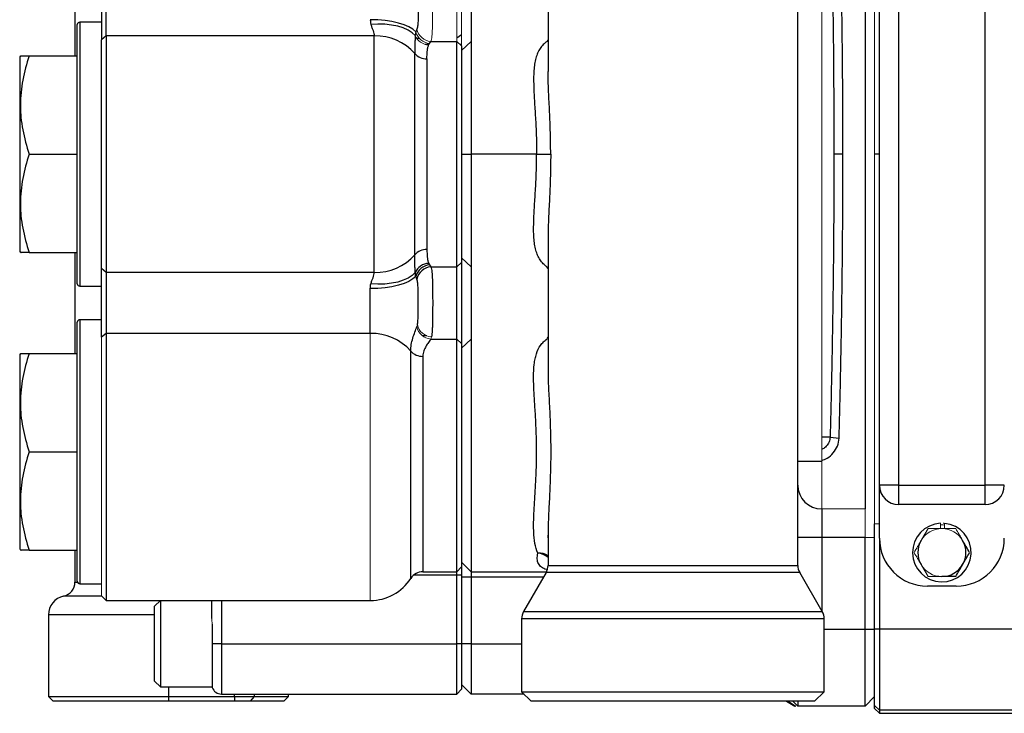
# Model space of a CAD drawing. Units: inches. Extents: x -53.1 to 43.7, y -21 to 30.9.
# Drawn here: x -3 to 5, y -16.5 to -10.8 of the extents above; entities that cross this region are included whole.
import ezdxf

# ---------------------------------------------------------------- set-up
doc = ezdxf.new("R2010")
doc.units = ezdxf.units.IN
doc.header["$MEASUREMENT"] = 0

msp = doc.modelspace()

# ---------------------------------------------------------------- linework, layer by layer
at = {"color": 7, "linetype": 'Continuous', "lineweight": 25}
for p, q in [((3.3446, -15.3172), (3.3446, -8.5716)), ((3.8958, -9.0341), (3.8958, -14.8547)), ((4.0139, -14.6609), (4.0139, -9.2279)), ((4.1714, -9.2279), (4.1714, -14.6609)), ((4.8801, -14.6609), (4.8801, -9.2279)), ((1.2974, -10.1792), (1.2974, -11.2653)), ((-2.5806, -10.3105), (-2.5806, -11.1373)), ((-2.364, -10.4423), (-2.364, -11.0056)), ((-2.3246, -10.9743), (-2.3246, -10.4736)), ((-2.5609, -13.0074), (-2.5609, -10.8814)), ((-2.364, -10.8617), (-2.5412, -10.8617)), ((-2.3246, -10.9743), (-2.364, -11.0056)), ((-2.3246, -10.9743), (-2.3246, -12.9145)), ((-0.1264, -10.9743), (-2.3246, -10.9743)), ((-0.1264, -12.9145), (-0.1264, -10.9743)), ((0.5887, -10.967), (0.5494, -10.9926)), ((-2.364, -12.8832), (-2.364, -11.0056)), ((0.3371, -11.0198), (0.5494, -11.0198)), ((0.5494, -12.869), (0.5494, -11.0198)), ((0.6675, -11.0198), (0.5887, -11.0937)), ((0.5887, -11.0568), (0.5887, -12.832)), ((-3.0276, -11.1373), (-3.0333, -11.1471)), ((-2.9555, -11.1373), (-2.5609, -11.1373)), ((0.2053, -12.7701), (0.2053, -11.1187)), ((-3.0333, -11.1471), (-3.0333, -12.7416)), ((0.3049, -11.162), (0.3049, -12.7267)), ((-2.9555, -11.9444), (-2.5609, -11.9444)), ((0.5887, -11.9444), (0.6675, -11.9444)), ((1.204, -11.9444), (0.6675, -11.9444)), ((1.204, -11.9444), (1.3195, -11.9444)), ((3.7147, -11.9444), (3.6407, -11.9444)), ((1.2974, -12.6235), (1.2974, -13.7096)), ((-3.0333, -12.7416), (-3.0276, -12.7515)), ((-2.9555, -12.7515), (-2.5609, -12.7515)), ((-2.5806, -12.7515), (-2.5806, -13.5782)), ((0.5887, -12.832), (0.5494, -12.869)), ((0.6675, -12.869), (0.5887, -12.795)), ((0.5887, -12.832), (0.5887, -13.4977)), ((-2.3246, -12.9145), (-2.364, -12.8832)), ((-2.364, -13.4465), (-2.364, -12.8832)), ((0.3371, -12.869), (0.5494, -12.869)), ((0.5494, -13.4607), (0.5494, -12.869)), ((-0.1264, -12.9145), (-2.3246, -12.9145)), ((-2.3246, -12.9145), (-2.3246, -13.4152)), ((-2.5412, -13.0271), (-2.364, -13.0271)), ((-0.1593, -13.4152), (-0.1593, -13.0474)), ((-2.364, -13.3027), (-2.5412, -13.3027)), ((-2.5609, -15.4483), (-2.5609, -13.3223)), ((-2.3246, -13.4152), (-2.364, -13.4465)), ((-2.3246, -13.4152), (-2.3246, -15.6058)), ((-0.1593, -13.4152), (-2.3246, -13.4152)), ((0.3371, -13.4607), (0.5494, -13.4607)), ((0.5494, -15.3696), (0.5494, -13.4607)), ((0.5887, -13.4977), (0.5494, -13.4607)), ((0.6675, -13.4607), (0.5887, -13.5347)), ((0.5887, -13.4977), (0.5887, -15.3302)), ((-3.0276, -13.5782), (-3.0333, -13.5881)), ((-3.0333, -13.5881), (-3.0333, -15.1826)), ((-2.9555, -13.5782), (-2.5609, -13.5782)), ((1.2988, -13.6929), (1.2987, -13.7096)), ((3.6094, -14.2672), (3.6834, -14.273)), ((-2.9555, -14.3853), (-2.5609, -14.3853)), ((3.5415, -14.4641), (3.3446, -14.4641)), ((4.1714, -14.6609), (4.0139, -14.6609)), ((4.0139, -15.094), (4.0139, -14.6609)), ((4.1714, -14.6609), (4.1714, -14.8184)), ((4.1714, -14.6609), (4.8801, -14.6609)), ((4.8801, -14.8184), (4.8801, -14.6609)), ((5.0376, -14.6609), (4.8801, -14.6609)), ((4.0252, -14.7163), (4.0252, -14.7058)), ((4.8801, -14.8184), (4.1714, -14.8184)), ((3.5415, -14.8547), (3.5415, -15.0891)), ((3.9746, -15.8375), (3.9746, -14.9759)), ((1.2978, -15.0916), (1.2973, -15.0685)), ((1.2974, -15.0633), (1.2974, -15.3172)), ((3.5415, -15.0891), (3.3446, -15.0891)), ((3.8958, -15.0891), (3.5415, -15.0891)), ((3.8958, -15.842), (3.8958, -15.0891)), ((4.0139, -15.094), (4.0139, -15.8375)), ((-3.0333, -15.1826), (-3.0276, -15.1924)), ((-2.9555, -15.1924), (-2.5609, -15.1924)), ((-2.5806, -15.1924), (-2.5806, -15.4547)), ((0.5494, -15.3696), (0.5887, -15.3302)), ((0.5887, -15.2909), (0.6675, -15.3697)), ((0.5887, -15.3302), (0.5887, -15.3968)), ((0.272, -15.3696), (0.5494, -15.3696)), ((0.5494, -15.3968), (0.5494, -15.3696)), ((0.5887, -15.3968), (0.5494, -15.3968)), ((0.5494, -15.9601), (0.5494, -15.3968)), ((0.5887, -15.3968), (0.5887, -15.9601)), ((0.6675, -15.4135), (0.5887, -15.4135)), ((0.6675, -15.3696), (0.6675, -15.4135)), ((0.6675, -15.3697), (1.2844, -15.3697)), ((0.6675, -15.4135), (0.6675, -15.9601)), ((1.2816, -15.3763), (1.0967, -15.6965)), ((3.5454, -15.6965), (3.3605, -15.3763)), ((-2.5412, -15.468), (-2.364, -15.468)), ((4.6439, -15.4877), (4.4076, -15.4877)), ((-2.364, -15.5664), (-2.3246, -15.6058)), ((-2.3246, -15.6058), (-0.1593, -15.6058)), ((-1.8798, -15.6058), (-1.927, -15.653)), ((-1.927, -16.2672), (-1.927, -15.653)), ((-1.8798, -15.6058), (-1.8798, -16.3145)), ((-1.4585, -15.7527), (-1.4585, -15.6058)), ((-2.7971, -15.7239), (-2.7971, -16.3932)), ((-1.4546, -15.799), (-1.4546, -15.9601)), ((1.0809, -15.7556), (1.0809, -16.3538)), ((3.5612, -16.3538), (3.5612, -15.7556)), ((3.8958, -16.4719), (3.8958, -15.842)), ((3.8958, -15.842), (3.9746, -15.842)), ((3.9746, -16.467), (3.9746, -15.8375)), ((3.9746, -15.8375), (4.0139, -15.8375)), ((4.0139, -15.8375), (4.0139, -16.5063)), ((4.0139, -15.8375), (6.2273, -15.8375)), ((-1.4546, -15.9601), (-1.4546, -16.3194)), ((-1.3798, -15.9601), (-1.4546, -15.9601)), ((-1.3798, -15.9601), (-1.3798, -16.3735)), ((-1.3798, -15.9601), (0.5494, -15.9601)), ((0.5494, -16.3735), (0.5494, -15.9601)), ((0.5887, -15.9601), (0.5494, -15.9601)), ((0.6675, -15.9601), (0.5887, -15.9601)), ((0.5887, -15.9601), (0.5887, -16.3341)), ((0.6675, -15.9601), (0.6675, -16.3735)), ((-1.927, -16.2672), (-1.8798, -16.3145)), ((0.6675, -16.3735), (0.5887, -16.2948)), ((-1.8798, -16.3145), (-1.4546, -16.3145)), ((-1.3798, -16.3735), (0.5494, -16.3735)), ((-0.8286, -16.3932), (-0.8286, -16.3735)), ((0.5887, -16.3341), (0.5494, -16.3735)), ((1.1005, -16.3735), (0.6675, -16.3735)), ((1.0809, -16.3538), (1.1596, -16.4326)), ((1.0809, -16.3538), (3.5612, -16.3538)), ((3.4824, -16.4326), (3.5612, -16.3538)), ((-2.7971, -16.3932), (-2.7577, -16.4326)), ((-2.7971, -16.3932), (-1.8128, -16.3932)), ((-1.8128, -16.4326), (-2.7577, -16.4326)), ((-1.8128, -16.3932), (-1.2726, -16.3932)), ((-1.8128, -16.3932), (-1.8128, -16.4326)), ((-1.2726, -16.4326), (-1.8128, -16.4326)), ((-1.2726, -16.3932), (-1.111, -16.3932)), ((-1.2726, -16.3932), (-1.2726, -16.4326)), ((-1.1433, -16.4326), (-1.2726, -16.4326)), ((-1.111, -16.3932), (-1.1433, -16.4326)), ((-0.868, -16.4326), (-1.1433, -16.4326)), ((-1.111, -16.3932), (-0.8286, -16.3932)), ((-0.868, -16.4326), (-0.8286, -16.3932)), ((3.4824, -16.4326), (1.1596, -16.4326)), ((3.2517, -16.4326), (3.3199, -16.4719)), ((3.3053, -16.4326), (3.3446, -16.4719)), ((3.3446, -16.4326), (3.3446, -16.4719)), ((3.3288, -16.4719), (3.3269, -16.4719)), ((3.8958, -16.4719), (3.3446, -16.4719)), ((3.9746, -16.467), (4.0139, -16.5063)), ((3.9746, -16.4916), (3.9746, -16.467)), ((3.9746, -16.4916), (4.0139, -16.531)), ((6.1715, -16.5063), (4.0139, -16.5063)), ((4.0139, -16.5063), (4.0139, -16.531)), ((4.0139, -16.531), (6.1371, -16.531))]:
    msp.add_line(p, q, dxfattribs=at)
at = {"color": 144, "linetype": 'Continuous', "lineweight": 18}
for p, q in [((3.5415, -9.4247), (3.5415, -14.4641)), ((3.9746, -9.4247), (3.9746, -14.4641)), ((0.5887, -11.0568), (0.5887, -10.3911)), ((0.5494, -10.428), (0.5494, -11.0198)), ((0.5887, -11.0568), (0.5494, -11.0198)), ((0.5887, -11.0568), (0.5887, -11.0938)), ((-2.364, -15.5664), (-2.364, -13.4465)), ((-0.1593, -15.6058), (-0.1593, -13.4152)), ((3.5415, -14.4641), (3.5415, -14.8547)), ((3.9746, -14.4641), (3.9746, -14.9328)), ((3.5415, -14.8547), (3.8958, -14.8547)), ((3.8958, -15.0891), (3.8958, -14.8547)), ((3.9746, -14.9328), (3.9746, -14.9365)), ((3.9746, -14.9759), (3.9746, -14.9365)), ((3.9746, -14.9759), (4.0139, -14.9759)), ((4.5139, -14.9722), (4.5139, -15.0153)), ((4.548, -14.9868), (4.5376, -14.986)), ((4.548, -14.973), (4.548, -15.0153)), ((3.8958, -15.0891), (3.9746, -15.0891)), ((4.4121, -15.0153), (4.3587, -15.1077)), ((4.3587, -15.3165), (4.4121, -15.409)), ((3.8958, -16.4719), (3.9746, -16.3932))]:
    msp.add_line(p, q, dxfattribs=at)
at = {"color": 8, "linetype": 'Continuous', "lineweight": 25}
for p, q in [((-2.5412, -10.8617), (-2.5412, -13.0271)), ((0.2199, -10.9926), (0.2406, -10.9926)), ((0.3216, -11.0438), (0.29, -11.0438)), ((0.5887, -11.0438), (0.5749, -11.0438)), ((4.0139, -11.9444), (3.9746, -11.9444)), ((-2.5412, -13.3027), (-2.5412, -15.468)), ((0.3039, -13.4335), (0.2671, -13.4335)), ((0.1725, -15.4241), (0.1725, -13.5596)), ((0.272, -13.603), (0.272, -15.3696)), ((3.6094, -14.2672), (3.5415, -14.2672)), ((3.5415, -15.0891), (3.5415, -15.6898)), ((1.2974, -15.3172), (3.3446, -15.3172)), ((0.5494, -15.3968), (0.1966, -15.3968)), ((1.2601, -15.4135), (0.6675, -15.4135)), ((3.3605, -15.3763), (1.2816, -15.3763)), ((-2.5806, -15.4547), (-2.5598, -15.4547)), ((-2.3604, -15.5701), (-2.6734, -15.5701)), ((-1.3798, -15.6058), (-1.3798, -15.9601)), ((-1.927, -15.7239), (-2.7971, -15.7239)), ((1.0967, -15.6965), (3.5454, -15.6965)), ((3.5612, -15.7556), (1.0809, -15.7556)), ((3.5612, -15.842), (3.8958, -15.842)), ((0.6675, -15.9601), (1.0809, -15.9601)), ((-1.8128, -16.3145), (-1.8128, -16.3932)), ((-1.2726, -16.3932), (-1.2726, -16.3735)), ((-1.111, -16.3735), (-1.111, -16.3932)), ((3.2672, -16.4326), (3.3269, -16.4719))]:
    msp.add_line(p, q, dxfattribs=at)
at = {"color": 7, "linetype": 'Continuous', "lineweight": 25, "flags": 128}
for points in [[(0.2139, -10.9415), (0.1899, -10.9204), (0.1575, -10.901), (0.1173, -10.8837), (0.0705, -10.869), (0.0181, -10.8571), (-0.0386, -10.8485), (-0.0982, -10.8432), (-0.1593, -10.8414)], [(0.2094, -10.9725), (0.1839, -10.9485), (0.1508, -10.9273), (0.111, -10.9095), (0.0653, -10.8953), (0.0147, -10.8851), (-0.0396, -10.8792), (-0.0965, -10.8777), (-0.1547, -10.8805)], [(0.2139, -12.9473), (0.1899, -12.9684), (0.1575, -12.9877), (0.1173, -13.005), (0.0705, -13.0198), (0.0181, -13.0316), (-0.0386, -13.0403), (-0.0982, -13.0456), (-0.1593, -13.0474)], [(0.2094, -12.9163), (0.1839, -12.9403), (0.1508, -12.9614), (0.111, -12.9793), (0.0653, -12.9935), (0.0147, -13.0036), (-0.0396, -13.0096), (-0.0965, -13.0111), (-0.1547, -13.0082)]]:
    msp.add_lwpolyline(points, dxfattribs=at)
at = {"color": 8, "linetype": 'Continuous', "lineweight": 25, "flags": 128}
for points in [[(1.2974, -11.0068), (1.2889, -11.0198), (1.2889, -11.0198), (1.2889, -11.0198)], [(1.2974, -12.8819), (1.2889, -12.869), (1.2889, -12.869), (1.2889, -12.869)]]:
    msp.add_lwpolyline(points, dxfattribs=at)
at = {"color": 7, "linetype": 'Continuous', "lineweight": 25}
for centre, radius, start, end in [((-2.5412, -10.8814), 0.0197, 90, 180), ((-0.1142, -11.3995), 0.4254, 41.30585, 91.6405), ((0.3012, -11.0345), 0.1276, 221.30585, 271.6405), ((0.3012, -12.8543), 0.1276, 88.3595, 138.69415), ((-0.1142, -12.4893), 0.4254, 268.3595, 318.69415), ((0.3254, -12.9659), 0.1261, 93.06521, 156.8341), ((0.3374, -12.9794), 0.1276, 95.17346, 165.4151), ((0.3448, -12.9931), 0.1243, 93.58952, 169.68322), ((-2.5412, -13.0074), 0.0197, 180, 270), ((-2.5412, -13.3223), 0.0197, 90, 180), ((-0.1471, -13.8405), 0.4254, 41.30585, 91.6405), ((0.2683, -13.4754), 0.1276, 221.30585, 271.6405), ((3.5407, -14.6586), 0.1961, 180.22646, 270.22469), ((4.1714, -14.6609), 0.1575, 180, 270), ((4.8801, -14.6609), 0.1575, 270, 0), ((4.5257, -15.2121), 0.2402, 92.81896, 84.69029), ((4.4076, -15.094), 0.3937, 180, 270), ((4.5257, -15.2121), 0.1969, 150, 210), ((4.6439, -15.094), 0.3937, 270, 0), ((4.5257, -15.2121), 0.1969, 330, 30), ((1.1793, -15.3172), 0.1181, 330, 0), ((3.4628, -15.3172), 0.1181, 180, 210), ((4.5257, -15.2121), 0.1969, 270, 330), ((0.272, -15.4877), 0.1181, 90, 147.42103), ((-2.6987, -15.4547), 0.1181, 282.37363, 0), ((-2.5412, -15.4483), 0.0197, 180, 270), ((-0.1593, -15.2121), 0.3937, 270, 327.42103), ((-2.6396, -15.7239), 0.1575, 102.37363, 180), ((1.199, -15.7556), 0.1181, 150, 180), ((3.4431, -15.7556), 0.1181, 0, 30), ((-1.3798, -16.2948), 0.0787, 198.19487, 270)]:
    msp.add_arc(centre, radius, start, end, dxfattribs=at)
at = {"color": 144, "linetype": 'Continuous', "lineweight": 18}
for centre, radius, start, end in [((0.3254, -10.9229), 0.1261, 203.1659, 266.93478), ((0.3374, -10.9093), 0.1276, 194.5849, 264.82654), ((0.3448, -10.8957), 0.1243, 190.31678, 266.41048), ((0.3448, -13.3366), 0.1243, 190.31678, 266.41048), ((0.3468, -13.3186), 0.1233, 192.26511, 267.74934), ((4.5257, -15.2121), 0.2264, 87.0093, 92.9907), ((4.5257, -15.2121), 0.2402, 84.69029, 87.18104), ((4.5257, -15.2121), 0.1969, 90, 150), ((4.5257, -15.2121), 0.1969, 30, 90), ((4.5257, -15.2121), 0.1969, 210, 270)]:
    msp.add_arc(centre, radius, start, end, dxfattribs=at)
at = {"color": 8, "linetype": 'Continuous', "lineweight": 25}
for centre, radius, start, end in [((1.2293, -15.3297), 0.1134, 53.07993, 97.99296), ((1.2065, -15.353), 0.1357, 47.96365, 87.03922)]:
    msp.add_arc(centre, radius, start, end, dxfattribs=at)
at = {"color": 7, "linetype": 'Continuous', "lineweight": 25}
for points in [[(3.6094, -9.6216), (3.6303, -10.3944), (3.6407, -11.1694), (3.6407, -11.9444)], [(3.7147, -11.9444), (3.7147, -11.1675), (3.7043, -10.3905), (3.6834, -9.6157)], [(-0.1593, -10.8414), (-0.1593, -10.855), (-0.1579, -10.8681), (-0.1547, -10.8805)], [(0.2225, -10.918), (0.2199, -10.9254), (0.2169, -10.9333), (0.2139, -10.9415)], [(0.3259, -11.0364), (0.3299, -11.0306), (0.3337, -11.025), (0.3371, -11.0198)], [(0.3186, -12.8399), (0.3204, -12.8443), (0.3231, -12.8484), (0.3259, -12.8524)], [(0.3259, -12.8524), (0.3299, -12.8582), (0.3337, -12.8638), (0.3371, -12.869)], [(0.2139, -12.9473), (0.2114, -12.9376), (0.2096, -12.9272), (0.2094, -12.9163)], [(0.2225, -12.9708), (0.2199, -12.9633), (0.2169, -12.9555), (0.2139, -12.9473)], [(-0.1593, -13.0474), (-0.1593, -13.0337), (-0.1579, -13.0207), (-0.1547, -13.0082)], [(4.753, -15.2121), (4.7345, -15.1799), (4.7156, -15.1472), (4.6962, -15.1137)], [(4.6394, -15.409), (4.658, -15.3768), (4.6769, -15.3441), (4.6962, -15.3105)]]:
    msp.add_open_spline(points, degree=3, dxfattribs=at)
at = {"color": 144, "linetype": 'Continuous', "lineweight": 18}
for points, knots in [([(0.3371, -11.0198), (0.3407, -11.0095), (0.3434, -10.9954), (0.3474, -10.9593), (0.3487, -10.9382), (0.35, -10.9021), (0.3504, -10.8892), (0.351, -10.8629), (0.3512, -10.8493), (0.3515, -10.8211), (0.3516, -10.8064), (0.3518, -10.7769), (0.3518, -10.7621), (0.3519, -10.7321), (0.3519, -10.717), (0.3518, -10.6867), (0.3518, -10.6718), (0.3516, -10.6424), (0.3515, -10.628), (0.3512, -10.5997), (0.351, -10.5858), (0.3504, -10.5594), (0.3501, -10.5468), (0.3492, -10.5227), (0.3486, -10.5112), (0.3466, -10.4793), (0.3447, -10.4614), (0.342, -10.4469)], [0, 0, 0, 0, 0.125, 0.125, 0.25, 0.25, 0.3125, 0.3125, 0.375, 0.375, 0.4375, 0.4375, 0.5, 0.5, 0.5625, 0.5625, 0.625, 0.625, 0.6875, 0.6875, 0.75, 0.75, 0.8125, 0.8125, 0.875, 0.875, 1, 1, 1, 1]), ([(0.5887, -11.9444), (0.5887, -11.8484), (0.5887, -11.7503), (0.5887, -11.5688), (0.5887, -11.481), (0.5887, -11.3643), (0.5887, -11.3283), (0.5887, -11.2614), (0.5887, -11.2305), (0.5887, -11.1746), (0.5887, -11.1505), (0.5887, -11.1236), (0.5887, -11.1186), (0.5887, -11.1089), (0.5887, -11.1043), (0.5887, -11.0978), (0.5887, -11.0958), (0.5887, -11.0938)], [0.02221156, 0.02221156, 0.02221156, 0.02221156, 0.02955923, 0.02955923, 0.03690705, 0.03690705, 0.04058096, 0.04058096, 0.04425487, 0.04425487, 0.04792878, 0.04792878, 0.04884725, 0.04884725, 0.04976573, 0.04976573, 0.0502031, 0.0502031, 0.0502031, 0.0502031]), ([(0.5887, -11.9444), (0.5887, -12.0404), (0.5887, -12.1385), (0.5887, -12.32), (0.5887, -12.4078), (0.5887, -12.5244), (0.5887, -12.5605), (0.5887, -12.6274), (0.5887, -12.6583), (0.5887, -12.7141), (0.5887, -12.7383), (0.5887, -12.7651), (0.5887, -12.7701), (0.5887, -12.7798), (0.5887, -12.7844), (0.5887, -12.791), (0.5887, -12.793), (0.5887, -12.795)], [0.02221156, 0.02221156, 0.02221156, 0.02221156, 0.02955923, 0.02955923, 0.03690705, 0.03690705, 0.04058096, 0.04058096, 0.04425487, 0.04425487, 0.04792878, 0.04792878, 0.04884725, 0.04884725, 0.04976573, 0.04976573, 0.0502031, 0.0502031, 0.0502031, 0.0502031]), ([(0.5887, -12.795), (0.5887, -12.8227), (0.5887, -12.8737), (0.5887, -13.005), (0.5887, -13.085), (0.5887, -13.2451), (0.5887, -13.325), (0.5887, -13.4561), (0.5887, -13.5073), (0.5887, -13.5347)], [0, 0, 0, 0, 0.00608742, 0.00608742, 0.01217714, 0.01217714, 0.01826686, 0.01826686, 0.02435659, 0.02435659, 0.02435659, 0.02435659]), ([(0.5887, -15.2877), (0.5887, -15.2862), (0.5887, -15.2829), (0.5887, -15.2274), (0.5887, -15.1323), (0.5887, -15.0013), (0.5887, -14.8416), (0.5887, -14.6596), (0.5887, -14.4651), (0.5887, -14.2666), (0.5887, -14.0739), (0.5887, -13.8954), (0.5887, -13.7412), (0.5887, -13.6143), (0.5887, -13.5613), (0.5887, -13.5347)], [0, 0, 0, 0, 0.063688, 0.141837, 0.219577, 0.297659, 0.37577, 0.453507, 0.531646, 0.609723, 0.687545, 0.765703, 0.843658, 0.921673, 1, 1, 1, 1]), ([(4.5257, -15.0153), (4.5065, -15.0153), (4.487, -15.0153), (4.4491, -15.0153), (4.4305, -15.0153), (4.4121, -15.0153)], [0, 0, 0, 0, 0.5, 0.5, 1, 1, 1, 1]), ([(4.6394, -15.0153), (4.6209, -15.0153), (4.602, -15.0153), (4.564, -15.0153), (4.545, -15.0153), (4.5257, -15.0153)], [0, 0, 0, 0, 0.5, 0.5, 1, 1, 1, 1]), ([(4.6962, -15.1137), (4.6914, -15.1053), (4.6866, -15.0969), (4.677, -15.0803), (4.6722, -15.0721), (4.658, -15.0475), (4.6487, -15.0313), (4.6394, -15.0153)], [0, 0, 0, 0, 0.25, 0.25, 0.5, 0.5, 1, 1, 1, 1]), ([(4.3553, -15.1137), (4.3504, -15.122), (4.3456, -15.1304), (4.336, -15.147), (4.3313, -15.1553), (4.3171, -15.1798), (4.3077, -15.196), (4.2984, -15.2121)], [0, 0, 0, 0, 0.25, 0.25, 0.5, 0.5, 1, 1, 1, 1]), ([(4.5257, -15.409), (4.5065, -15.409), (4.487, -15.409), (4.4491, -15.409), (4.4305, -15.409), (4.4121, -15.409)], [0, 0, 0, 0, 0.5, 0.5, 1, 1, 1, 1])]:
    msp.add_open_spline(points, degree=3, knots=knots, dxfattribs=at)
at = {"color": 7, "linetype": 'Continuous', "lineweight": 25}
for points, knots in [([(0.6675, -10.428), (0.6675, -10.4499), (0.6675, -10.4911), (0.6675, -10.5956), (0.6675, -10.6599), (0.6675, -10.7876), (0.6675, -10.852), (0.6675, -10.9567), (0.6675, -10.9977), (0.6675, -11.0198)], [0, 0, 0, 0, 0.00608972, 0.00608972, 0.01217945, 0.01217945, 0.01826917, 0.01826917, 0.02435659, 0.02435659, 0.02435659, 0.02435659]), ([(0.2263, -10.544), (0.2285, -10.555), (0.23, -10.5679), (0.2315, -10.5897), (0.2319, -10.5974), (0.2326, -10.6131), (0.2329, -10.6212), (0.2335, -10.6462), (0.2337, -10.6641), (0.2339, -10.7002), (0.2339, -10.7188), (0.2339, -10.7462), (0.2339, -10.7552), (0.2337, -10.7733), (0.2337, -10.7824), (0.2333, -10.8087), (0.233, -10.8257), (0.2317, -10.8575), (0.2307, -10.872), (0.2277, -10.8981), (0.2256, -10.9092), (0.2225, -10.918)], [0, 0, 0, 0, 0.125, 0.125, 0.1875, 0.1875, 0.25, 0.25, 0.375, 0.375, 0.5, 0.5, 0.5625, 0.5625, 0.625, 0.625, 0.75, 0.75, 0.875, 0.875, 1, 1, 1, 1]), ([(-0.1547, -10.8805), (-0.1523, -10.8897), (-0.1493, -10.8984), (-0.143, -10.9152), (-0.1397, -10.9233), (-0.1308, -10.9466), (-0.1264, -10.961), (-0.1264, -10.9743)], [0, 0, 0, 0, 0.25, 0.25, 0.5, 0.5, 1, 1, 1, 1]), ([(0.2094, -10.9725), (0.2088, -10.9791), (0.2084, -10.9853), (0.2076, -10.9975), (0.2073, -11.0034), (0.2065, -11.0212), (0.2062, -11.033), (0.2055, -11.0687), (0.2053, -11.0932), (0.2053, -11.1187)], [0, 0, 0, 0, 0.125, 0.125, 0.25, 0.25, 0.5, 0.5, 1, 1, 1, 1]), ([(0.3049, -11.162), (0.3049, -11.1396), (0.3057, -11.119), (0.3087, -11.0906), (0.31, -11.0816), (0.3134, -11.0645), (0.3155, -11.0564), (0.3186, -11.0488)], [0, 0, 0, 0, 0.5, 0.5, 0.75, 0.75, 1, 1, 1, 1]), ([(0.6675, -11.0198), (0.6675, -11.0217), (0.6675, -11.0241), (0.6675, -11.0314), (0.6675, -11.0363), (0.6675, -11.0468), (0.6675, -11.0523), (0.6675, -11.0814), (0.6675, -11.1077), (0.6675, -11.1685), (0.6675, -11.202), (0.6675, -11.2747), (0.6675, -11.3139), (0.6675, -11.4407), (0.6675, -11.5361), (0.6675, -11.7334), (0.6675, -11.8401), (0.6675, -11.9444)], [0.02220957, 0.02220957, 0.02220957, 0.02220957, 0.02264893, 0.02264893, 0.02356741, 0.02356741, 0.02448589, 0.02448589, 0.02815979, 0.02815979, 0.0318337, 0.0318337, 0.03550761, 0.03550761, 0.04285543, 0.04285543, 0.05020311, 0.05020311, 0.05020311, 0.05020311]), ([(1.2889, -11.0198), (1.2861, -11.0217), (1.2833, -11.0238), (1.2779, -11.0279), (1.2699, -11.0343), (1.2625, -11.0412), (1.2483, -11.0556), (1.2399, -11.0661), (1.2248, -11.089), (1.2181, -11.1016), (1.2065, -11.1283), (1.2017, -11.1425), (1.1936, -11.1725), (1.1903, -11.1883), (1.1851, -11.2216), (1.1832, -11.2391), (1.1792, -11.2939), (1.1788, -11.3328), (1.1802, -11.3946), (1.181, -11.4157), (1.183, -11.4593), (1.1843, -11.4817), (1.1883, -11.5497), (1.1914, -11.5964), (1.1956, -11.6684), (1.1969, -11.6927), (1.1993, -11.742), (1.2004, -11.7671), (1.203, -11.8426), (1.204, -11.8933), (1.204, -11.9444)], [0, 0, 0, 0, 0.015625, 0.015625, 0.03125, 0.0625, 0.0625, 0.125, 0.125, 0.1875, 0.1875, 0.25, 0.25, 0.3125, 0.3125, 0.375, 0.375, 0.5, 0.5, 0.5625, 0.5625, 0.625, 0.625, 0.75, 0.75, 0.8125, 0.8125, 0.875, 0.875, 1, 1, 1, 1]), ([(-2.9555, -11.1373), (-2.9775, -11.2032), (-2.9956, -11.2696), (-3.0207, -11.4037), (-3.0276, -11.4715), (-3.0276, -11.5572), (-3.0272, -11.5745), (-3.0256, -11.6088), (-3.0243, -11.6259), (-3.0194, -11.677), (-3.0145, -11.7109), (-2.9957, -11.8119), (-2.9775, -11.8784), (-2.9555, -11.9444)], [0, 0, 0, 0, 0.25, 0.25, 0.5, 0.5, 0.5625, 0.5625, 0.625, 0.625, 0.75, 0.75, 1, 1, 1, 1]), ([(-3.0226, -11.1373), (-3.0235, -11.1373), (-3.0262, -11.1373), (-2.9956, -11.1373), (-2.965, -11.1373), (-2.9555, -11.1373)], [0, 0, 0, 0, 0.2555018, 0.7706636, 1, 1, 1, 1]), ([(1.2976, -11.2888), (1.2976, -11.2884), (1.2973, -11.2799), (1.2977, -11.2724), (1.298, -11.2653)], [0, 0, 0, 0, 0.043995, 1, 1, 1, 1]), ([(-2.9555, -11.9444), (-2.9775, -12.0103), (-2.9956, -12.0766), (-3.0207, -12.2108), (-3.0276, -12.2785), (-3.0276, -12.3643), (-3.0272, -12.3816), (-3.0256, -12.4159), (-3.0243, -12.433), (-3.0194, -12.4841), (-3.0145, -12.518), (-2.9957, -12.619), (-2.9775, -12.6855), (-2.9555, -12.7515)], [0, 0, 0, 0, 0.25, 0.25, 0.5, 0.5, 0.5625, 0.5625, 0.625, 0.625, 0.75, 0.75, 1, 1, 1, 1]), ([(0.6675, -11.9444), (0.6675, -12.0123), (0.6675, -12.1368), (0.6675, -12.3229), (0.6675, -12.4677), (0.6675, -12.6079), (0.6675, -12.7059), (0.6675, -12.8025), (0.6675, -12.8464), (0.6675, -12.869)], [0.68666269, 0.68666269, 0.68666269, 0.68666269, 0.69800553, 0.70748258, 0.71901838, 0.72513281, 0.73670473, 0.7425561, 0.75352628, 0.75352628, 0.75352628, 0.75352628]), ([(1.2889, -12.869), (1.2861, -12.867), (1.2833, -12.865), (1.2779, -12.8609), (1.2699, -12.8545), (1.2625, -12.8476), (1.2483, -12.8332), (1.2399, -12.8227), (1.2248, -12.7997), (1.2181, -12.7872), (1.2065, -12.7605), (1.2017, -12.7463), (1.1936, -12.7163), (1.1903, -12.7005), (1.1851, -12.6672), (1.1832, -12.6497), (1.1792, -12.5949), (1.1788, -12.556), (1.1802, -12.4942), (1.181, -12.473), (1.183, -12.4295), (1.1843, -12.4071), (1.1883, -12.339), (1.1914, -12.2924), (1.1956, -12.2204), (1.1969, -12.1961), (1.1993, -12.1468), (1.2004, -12.1217), (1.203, -12.0462), (1.204, -11.9955), (1.204, -11.9444)], [0, 0, 0, 0, 0.015625, 0.015625, 0.03125, 0.0625, 0.0625, 0.125, 0.125, 0.1875, 0.1875, 0.25, 0.25, 0.3125, 0.3125, 0.375, 0.375, 0.5, 0.5, 0.5625, 0.5625, 0.625, 0.625, 0.75, 0.75, 0.8125, 0.8125, 0.875, 0.875, 1, 1, 1, 1]), ([(3.6407, -11.9444), (3.6407, -11.9813), (3.6407, -12.0551), (3.6405, -12.1659), (3.6401, -12.2766), (3.6396, -12.3873), (3.639, -12.498), (3.6382, -12.6087), (3.6373, -12.7194), (3.6362, -12.83), (3.635, -12.9407), (3.6337, -13.0513), (3.6322, -13.1619), (3.6306, -13.2725), (3.6288, -13.3831), (3.6269, -13.4937), (3.6248, -13.6042), (3.6226, -13.7148), (3.6203, -13.8253), (3.6178, -13.9358), (3.6151, -14.0463), (3.6124, -14.1568), (3.6104, -14.2304), (3.6094, -14.2672)], [0, 0, 0, 0, 0.047633, 0.095261, 0.142883, 0.190501, 0.238116, 0.285727, 0.333336, 0.380944, 0.428551, 0.476157, 0.523764, 0.571372, 0.618981, 0.666593, 0.714208, 0.761827, 0.80945, 0.857078, 0.904712, 0.952353, 1, 1, 1, 1]), ([(3.6834, -14.273), (3.6844, -14.2361), (3.6864, -14.1623), (3.6891, -14.0515), (3.6918, -13.9407), (3.6943, -13.8299), (3.6966, -13.7191), (3.6988, -13.6083), (3.7009, -13.4974), (3.7028, -13.3865), (3.7045, -13.2756), (3.7062, -13.1647), (3.7077, -13.0538), (3.709, -12.9429), (3.7102, -12.832), (3.7113, -12.721), (3.7122, -12.6101), (3.713, -12.4991), (3.7136, -12.3882), (3.7141, -12.2772), (3.7145, -12.1663), (3.7147, -12.0553), (3.7147, -11.9814), (3.7147, -11.9444)], [0, 0, 0, 0, 0.0476494, 0.0952952, 0.1429376, 0.1905766, 0.2382123, 0.2858448, 0.3334742, 0.3811006, 0.4287239, 0.4763443, 0.523962, 0.5715768, 0.6191891, 0.6667987, 0.7144058, 0.7620104, 0.8096128, 0.8572128, 0.9048106, 0.9524063, 1, 1, 1, 1]), ([(1.2976, -12.6001), (1.2976, -12.6004), (1.2973, -12.6089), (1.2977, -12.6163), (1.298, -12.6235)], [0, 0, 0, 0, 0.0399018, 1, 1, 1, 1]), ([(-2.9555, -12.7515), (-2.965, -12.7515), (-2.9951, -12.7515), (-3.0259, -12.7515), (-3.0233, -12.7515), (-3.0224, -12.7515)], [0, 0, 0, 0, 0.229331, 0.731624, 1, 1, 1, 1]), ([(0.3049, -12.7267), (0.3049, -12.7492), (0.3057, -12.7698), (0.3087, -12.7982), (0.31, -12.8072), (0.3134, -12.8243), (0.3155, -12.8324), (0.3186, -12.8399)], [0, 0, 0, 0, 0.5, 0.5, 0.75, 0.75, 1, 1, 1, 1]), ([(0.2094, -12.9163), (0.2088, -12.9097), (0.2084, -12.9035), (0.2076, -12.8913), (0.2073, -12.8853), (0.2065, -12.8676), (0.2062, -12.8558), (0.2055, -12.82), (0.2053, -12.7956), (0.2053, -12.7701)], [0, 0, 0, 0, 0.125, 0.125, 0.25, 0.25, 0.5, 0.5, 1, 1, 1, 1]), ([(0.3371, -12.869), (0.3407, -12.8793), (0.3434, -12.8934), (0.3474, -12.9294), (0.3487, -12.9506), (0.35, -12.9867), (0.3504, -12.9995), (0.351, -13.0259), (0.3512, -13.0395), (0.3515, -13.0677), (0.3516, -13.0823), (0.3518, -13.1118), (0.3518, -13.1267), (0.3519, -13.1566), (0.3519, -13.1717), (0.3518, -13.2021), (0.3518, -13.217), (0.3516, -13.2463), (0.3515, -13.2608), (0.3512, -13.2891), (0.351, -13.303), (0.3504, -13.3294), (0.3501, -13.342), (0.3492, -13.366), (0.3486, -13.3776), (0.3466, -13.4095), (0.3447, -13.4274), (0.342, -13.4418)], [0, 0, 0, 0, 0.125, 0.125, 0.25, 0.25, 0.3125, 0.3125, 0.375, 0.375, 0.4375, 0.4375, 0.5, 0.5, 0.5625, 0.5625, 0.625, 0.625, 0.6875, 0.6875, 0.75, 0.75, 0.8125, 0.8125, 0.875, 0.875, 1, 1, 1, 1]), ([(0.6675, -12.869), (0.6675, -12.869), (0.6675, -12.869), (0.6675, -12.8852), (0.6675, -12.9325), (0.6675, -13.0307), (0.6675, -13.1182), (0.6675, -13.203), (0.6675, -13.2534), (0.6675, -13.3276), (0.6675, -13.3999), (0.6675, -13.4463), (0.6675, -13.4607)], [0.64386173, 0.64386173, 0.64386173, 0.64386173, 0.64386283, 0.64386283, 0.65177356, 0.65822966, 0.66366557, 0.66632429, 0.67197134, 0.67197134, 0.67961674, 0.6866586, 0.6866586, 0.6866586, 0.6866586]), ([(-0.1547, -13.0082), (-0.1523, -12.9991), (-0.1493, -12.9904), (-0.143, -12.9736), (-0.1397, -12.9655), (-0.1308, -12.9421), (-0.1264, -12.9278), (-0.1264, -12.9145)], [0, 0, 0, 0, 0.25, 0.25, 0.5, 0.5, 1, 1, 1, 1]), ([(0.2263, -13.3448), (0.2285, -13.3338), (0.23, -13.3209), (0.2315, -13.299), (0.2319, -13.2914), (0.2326, -13.2757), (0.2329, -13.2676), (0.2335, -13.2425), (0.2337, -13.2247), (0.2339, -13.1886), (0.2339, -13.17), (0.2339, -13.1426), (0.2339, -13.1335), (0.2337, -13.1154), (0.2337, -13.1064), (0.2333, -13.08), (0.233, -13.0631), (0.2317, -13.0313), (0.2307, -13.0167), (0.2277, -12.9907), (0.2256, -12.9796), (0.2225, -12.9708)], [0, 0, 0, 0, 0.125, 0.125, 0.1875, 0.1875, 0.25, 0.25, 0.375, 0.375, 0.5, 0.5, 0.5625, 0.5625, 0.625, 0.625, 0.75, 0.75, 0.875, 0.875, 1, 1, 1, 1]), ([(0.1725, -13.5596), (0.1725, -13.5419), (0.174, -13.5241), (0.1799, -13.4886), (0.1841, -13.471), (0.1942, -13.4366), (0.2001, -13.4198), (0.2118, -13.3879), (0.2176, -13.3728), (0.2225, -13.3589)], [0, 0, 0, 0, 0.25, 0.25, 0.5, 0.5, 0.75, 0.75, 1, 1, 1, 1]), ([(0.3371, -13.4607), (0.3316, -13.4693), (0.325, -13.4786), (0.311, -13.4987), (0.3037, -13.5095), (0.29, -13.5328), (0.2837, -13.5453), (0.2747, -13.5725), (0.272, -13.5873), (0.272, -13.603)], [0, 0, 0, 0, 0.25, 0.25, 0.5, 0.5, 0.75, 0.75, 1, 1, 1, 1]), ([(0.6675, -13.4607), (0.6675, -13.4892), (0.6675, -13.5458), (0.6675, -13.6804), (0.6675, -13.8442), (0.6675, -14.0363), (0.6675, -14.2471), (0.6675, -14.4665), (0.6675, -14.6812), (0.6675, -14.8808), (0.6675, -15.0559), (0.6675, -15.2001), (0.6675, -15.3038), (0.6675, -15.3623), (0.6675, -15.3646), (0.6675, -15.3655)], [0, 0, 0, 0, 0.07729, 0.153753, 0.230237, 0.307833, 0.386848, 0.466426, 0.545788, 0.624081, 0.70238, 0.781742, 0.86132, 0.94033, 1, 1, 1, 1]), ([(1.2135, -15.2175), (1.2028, -15.1932), (1.1952, -15.1663), (1.1845, -15.1075), (1.1815, -15.0757), (1.1795, -15.024), (1.1792, -15.0061), (1.1794, -14.9696), (1.1798, -14.9509), (1.1817, -14.8936), (1.1839, -14.8537), (1.1877, -14.7913), (1.189, -14.7699), (1.1917, -14.7269), (1.193, -14.7051), (1.1968, -14.6394), (1.1991, -14.5948), (1.2016, -14.5268), (1.2023, -14.5039), (1.2034, -14.4578), (1.2037, -14.4345), (1.2042, -14.3653), (1.2037, -14.3195), (1.2013, -14.2285), (1.1994, -14.1833), (1.1959, -14.116), (1.1947, -14.0937), (1.1921, -14.0501), (1.1907, -14.0286), (1.1868, -13.9651), (1.1842, -13.924), (1.1813, -13.8645), (1.1806, -13.8449), (1.1795, -13.8067), (1.1792, -13.7882), (1.1795, -13.7344), (1.181, -13.7008), (1.1863, -13.6539), (1.1887, -13.6388), (1.1945, -13.6097), (1.1981, -13.5957), (1.2109, -13.5561), (1.222, -13.5329), (1.2434, -13.5026), (1.2514, -13.4932), (1.2645, -13.4802), (1.2691, -13.476), (1.2763, -13.4701), (1.28, -13.4672), (1.2844, -13.4639), (1.2867, -13.4623), (1.2878, -13.4615), (1.2883, -13.4612), (1.2886, -13.461), (1.2888, -13.4608), (1.2889, -13.4607)], [0, 0, 0, 0, 0.0625, 0.0625, 0.125, 0.125, 0.15625, 0.15625, 0.1875, 0.1875, 0.25, 0.25, 0.28125, 0.28125, 0.3125, 0.3125, 0.375, 0.375, 0.40625, 0.40625, 0.4375, 0.4375, 0.5, 0.5, 0.5625, 0.5625, 0.59375, 0.59375, 0.625, 0.625, 0.6875, 0.6875, 0.71875, 0.71875, 0.75, 0.75, 0.8125, 0.8125, 0.84375, 0.84375, 0.875, 0.875, 0.9375, 0.9375, 0.96875, 0.96875, 0.984375, 0.984375, 0.992188, 0.996094, 0.998047, 0.999023, 0.999512, 0.999512, 1, 1, 1, 1]), ([(-2.9555, -13.5782), (-2.9775, -13.6441), (-2.9956, -13.7105), (-3.0207, -13.8446), (-3.0276, -13.9124), (-3.0276, -13.9982), (-3.0272, -14.0154), (-3.0256, -14.0497), (-3.0243, -14.0668), (-3.0194, -14.118), (-3.0145, -14.1518), (-2.9957, -14.2528), (-2.9775, -14.3194), (-2.9555, -14.3853)], [0, 0, 0, 0, 0.25, 0.25, 0.5, 0.5, 0.5625, 0.5625, 0.625, 0.625, 0.75, 0.75, 1, 1, 1, 1]), ([(-3.0226, -13.5782), (-3.0235, -13.5782), (-3.0262, -13.5782), (-2.9956, -13.5782), (-2.965, -13.5782), (-2.9555, -13.5782)], [0, 0, 0, 0, 0.2555018, 0.7706636, 1, 1, 1, 1]), ([(3.6094, -14.2672), (3.6075, -14.2799), (3.6033, -14.3072), (3.5796, -14.3392), (3.5579, -14.3596), (3.5441, -14.3649), (3.5415, -14.3659)], [0, 0, 0, 0, 0.300348, 0.645146, 0.9329222, 1, 1, 1, 1]), ([(3.5415, -14.4559), (3.5563, -14.4507), (3.5921, -14.438), (3.6372, -14.3967), (3.6748, -14.3399), (3.6805, -14.2954), (3.6834, -14.273)], [0, 0, 0, 0, 0.189092, 0.459316, 0.728531, 1, 1, 1, 1]), ([(-2.9555, -14.3853), (-2.9775, -14.4512), (-2.9956, -14.5176), (-3.0207, -14.6517), (-3.0276, -14.7195), (-3.0276, -14.8053), (-3.0272, -14.8225), (-3.0256, -14.8568), (-3.0243, -14.8739), (-3.0194, -14.9251), (-3.0145, -14.9589), (-2.9957, -15.0599), (-2.9775, -15.1264), (-2.9555, -15.1924)], [0, 0, 0, 0, 0.25, 0.25, 0.5, 0.5, 0.5625, 0.5625, 0.625, 0.625, 0.75, 0.75, 1, 1, 1, 1]), ([(-2.9555, -15.1924), (-2.965, -15.1924), (-2.9951, -15.1924), (-3.0259, -15.1924), (-3.0233, -15.1924), (-3.0224, -15.1924)], [0, 0, 0, 0, 0.229331, 0.7316242, 1, 1, 1, 1]), ([(4.6962, -15.3105), (4.701, -15.3022), (4.7059, -15.2938), (4.7155, -15.2772), (4.7202, -15.2689), (4.7344, -15.2444), (4.7438, -15.2282), (4.753, -15.2121)], [0, 0, 0, 0, 0.25, 0.25, 0.5, 0.5, 1, 1, 1, 1]), ([(4.6394, -15.409), (4.6209, -15.409), (4.602, -15.409), (4.564, -15.409), (4.545, -15.409), (4.5257, -15.409)], [0, 0, 0, 0, 0.5, 0.5, 1, 1, 1, 1])]:
    msp.add_open_spline(points, degree=3, knots=knots, dxfattribs=at)
at = {"color": 144, "linetype": 'Continuous', "lineweight": 18}
for points in [[(0.2139, -10.9415), (0.2114, -10.9512), (0.2096, -10.9616), (0.2094, -10.9725)], [(0.3186, -11.0488), (0.3204, -11.0445), (0.3231, -11.0404), (0.3259, -11.0364)], [(0.2225, -13.3589), (0.224, -13.3547), (0.2252, -13.35), (0.2263, -13.3448)], [(0.342, -13.4418), (0.3406, -13.4492), (0.3389, -13.4555), (0.3371, -13.4607)], [(4.2984, -15.2121), (4.317, -15.2443), (4.3359, -15.277), (4.3553, -15.3105)], [(-1.4585, -15.7527), (-1.4585, -15.7677), (-1.4569, -15.7831), (-1.4546, -15.799)]]:
    msp.add_open_spline(points, degree=3, dxfattribs=at)
at = {"color": 8, "linetype": 'Continuous', "lineweight": 25}
for points, knots in [([(1.3195, -11.9444), (1.3188, -11.8774), (1.3176, -11.753), (1.3094, -11.5751), (1.3009, -11.4215), (1.2986, -11.3302), (1.2976, -11.2888)], [0, 0, 0, 0, 0.289462, 0.53733, 0.790548, 1, 1, 1, 1]), ([(1.3195, -11.9444), (1.3188, -12.0114), (1.3176, -12.1357), (1.3094, -12.3136), (1.3009, -12.4673), (1.2986, -12.5587), (1.2976, -12.6001)], [0, 0, 0, 0, 0.289409, 0.537232, 0.790405, 1, 1, 1, 1]), ([(1.2889, -13.4607), (1.2889, -13.4607), (1.2891, -13.4606), (1.2919, -13.4571), (1.2947, -13.4511), (1.2974, -13.4454)], [0, 0, 0, 0, 0.000074, 0.04262, 1, 1, 1, 1]), ([(1.2987, -13.7096), (1.2984, -13.7293), (1.2975, -13.7961), (1.305, -13.9275), (1.3134, -14.0988), (1.3197, -14.2818), (1.3199, -14.4654), (1.3145, -14.6457), (1.3066, -14.8108), (1.2988, -14.9523), (1.2984, -15.0299), (1.2982, -15.0633)], [0, 0, 0, 0, 0.051442, 0.17372, 0.298971, 0.426759, 0.557717, 0.679613, 0.804135, 0.915648, 1, 1, 1, 1]), ([(1.2897, -15.3532), (1.2878, -15.3528), (1.2684, -15.3486), (1.2426, -15.3329), (1.2164, -15.3045), (1.2059, -15.266), (1.211, -15.2338), (1.2135, -15.2175)], [0, 0, 0, 0, 0.026509, 0.267892, 0.51723, 0.754534, 1, 1, 1, 1])]:
    msp.add_open_spline(points, degree=3, knots=knots, dxfattribs=at)

doc.saveas('drawing.dxf')
